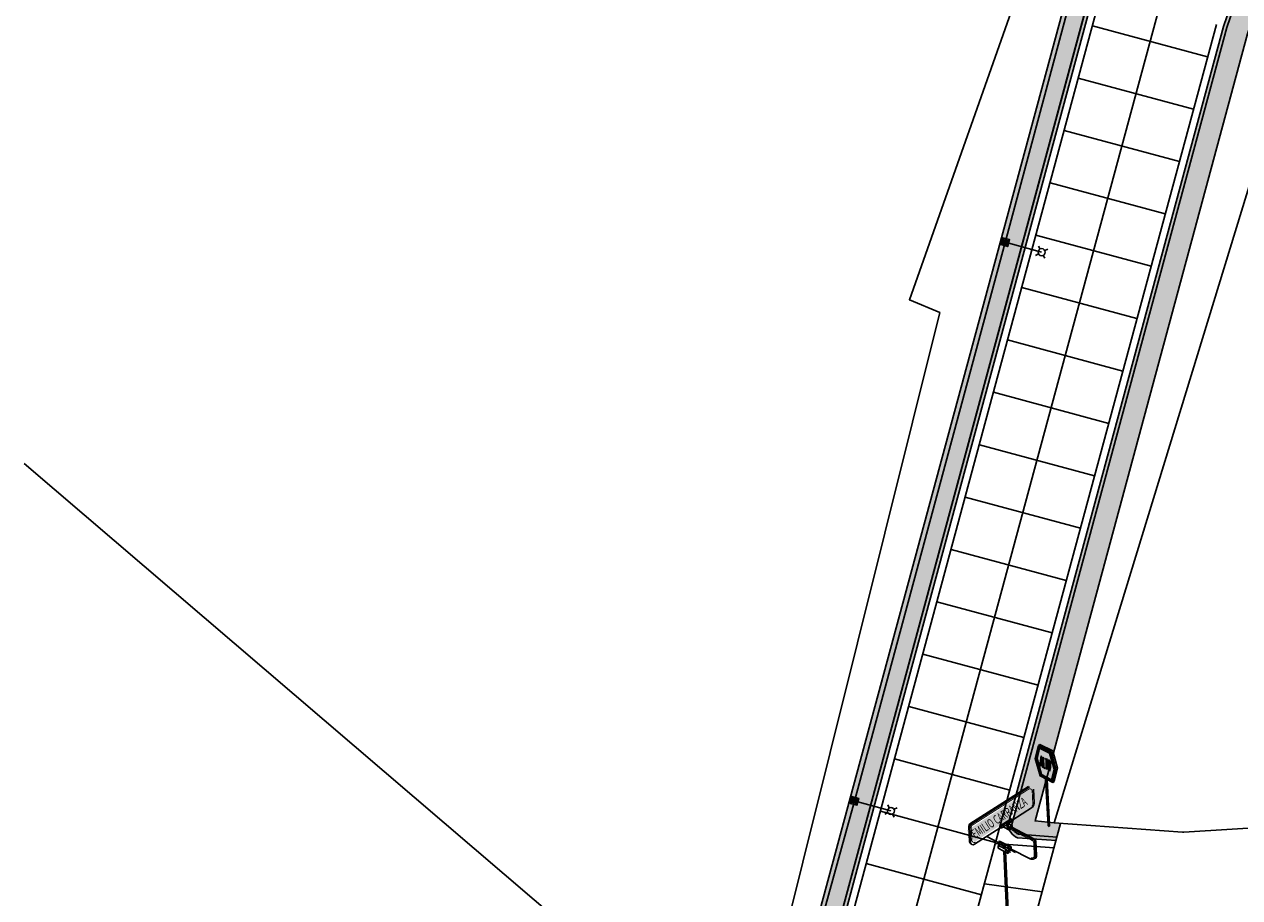
# Model space of a CAD drawing. Extents: x 205095 to 207298, y 2821815 to 2822126.
# Drawn here: x 205885 to 205952, y 2821990 to 2822038 of the extents above; entities that cross this region are included whole.
import ezdxf
from ezdxf.enums import TextEntityAlignment as Align

# ---------------------------------------------------------------- set-up
doc = ezdxf.new("R2010")
doc.units = 0
for name, color, linetype in [('Aumbrado', 7, 'Continuous'), ('BANQUETA', 250, 'Continuous'), ('CABLEADO DE LAMPARAS', 36, 'RAYAXI'), ('EST. DISC.', 160, 'Continuous'), ('GUARNICION PROPUESTA', 7, 'Continuous'), ('SENALA', 7, 'Continuous')]:
    doc.layers.add(name, color=color, linetype=linetype)
doc.layers.add('CRUCE PEATONAL', color=7, linetype='Continuous', true_color=0xddb614)
doc.styles.add('ROMANS', font='romans__.ttf', dxfattribs={"height": 0.15})
doc.styles.get("Standard").update_dxf_attribs({"font": 'arial.ttf'})
doc.linetypes.add('RAYAXI', pattern='A,0.8,["X|",Standard,S=0.08,R=0,X=0,Y=-0.04],-0.1', length=0.9)

# ---------------------------------------------------------------- blocks, each defined once
blk = doc.blocks.new('A$C0B151FA6')
at = {"color": 7}
blk.add_lwpolyline([(0.228, 0.557), (0, 0.228), (0.328, 0), (0.557, 0.328), (0.228, 0.557)], dxfattribs=at)
for points in [[(0.557, 0.328), (0, 0.228)], [(0.228, 0.557), (0.328, 0)]]:
    blk.add_lwpolyline(points)
blk = doc.blocks.new('luminaria12')
at = {"layer": 'Aumbrado'}
h = blk.add_hatch(color=1, dxfattribs=at)
h.dxf.hatch_style = 1
edge = h.paths.add_edge_path()
edge.add_line((0.165, 0.162), (-0.184, 0.138))
edge.add_line((-0.184, 0.138), (-0.163, -0.163))
edge.add_line((-0.163, -0.163), (0.186, -0.139))
edge.add_line((0.186, -0.139), (0.165, 0.162))
at = {"layer": 'Aumbrado', "color": 1}
for p, q in [((2.086, 0.146), (0.199, 0.014)), ((1.807, 0.406), (1.943, 0.279)), ((1.952, 0.002), (1.826, -0.134)), ((2.346, 0.425), (2.219, 0.289)), ((2.365, -0.114), (2.229, 0.012))]:
    blk.add_line(p, q, dxfattribs=at)
blk.add_circle((2.086, 0.146), 0.196, dxfattribs=at)
at = {"layer": 'Aumbrado', "xscale": 0.9984237517774469, "yscale": 0.9984237517774469, "zscale": 0.9984237517774469, "rotation": 128.7878922871504}
blk.add_blockref('A$C0B151FA6', (0.391, -0.043), dxfattribs=at)
blk = doc.blocks.new('calles')
blk.add_arc((0.005, 0.075), 0.0756, 165.74663, 266.12598)
at = {"layer": 'Defpoints'}
for points in [[(0.243, 7.626), (-0.006, 6.795)], [(0.284, 7.583), (0.034, 6.752)], [(1.782, 5.999), (1.77, 5.86)]]:
    blk.add_lwpolyline(points, dxfattribs=at)
for centre, radius, start, end in [((0.428, 7.524), 0.211, 115.50511, 151.03921), ((0.469, 7.48), 0.211, 115.50511, 151.03921), ((3.673, 7.807), 0.433, 302.7381, 343.27216), ((0.132, 6.754), 0.144, 163.27216, 235.18944), ((0.173, 6.71), 0.144, 163.27216, 283.27216), ((3.284, 5.636), 0.129, 343.27216, 43.27216), ((3.342, 5.65), 0.129, 343.27216, 43.27216), ((3.03, 4.906), 0.214, 309.99126, 346.49495)]:
    blk.add_arc(centre, radius, start, end, dxfattribs=at)
at = {"layer": 'SENALA'}
for p, q in [((0.337, 7.715), (4.083, 8.598)), ((0.378, 7.671), (4.124, 8.555)), ((2.596, 7.133), (3.908, 7.443)), ((1.88, 7.071), (1.846, 6.956)), ((1.881, 6.919), (1.846, 6.956)), ((1.88, 7.071), (2.58, 7.236)), ((1.915, 7.033), (1.88, 7.071)), ((1.915, 7.033), (1.881, 6.919)), ((2.186, 6.991), (1.881, 6.919)), ((2.253, 7.113), (1.915, 7.033)), ((2.019, 6.951), (2.289, 6.665)), ((2.179, 6.989), (2.336, 6.822)), ((2.186, 6.991), (2.273, 6.897)), ((2.253, 7.113), (2.273, 6.897)), ((2.273, 6.897), (2.299, 6.9)), ((2.615, 7.198), (2.278, 7.119)), ((2.278, 7.119), (2.299, 6.9)), ((2.581, 7.084), (2.288, 7.015)), ((2.336, 6.822), (2.289, 6.665)), ((2.336, 6.822), (2.503, 6.861)), ((2.374, 6.791), (2.339, 6.677)), ((2.503, 6.861), (2.345, 7.028)), ((2.374, 6.791), (2.432, 6.805)), ((2.503, 6.861), (2.473, 6.761)), ((2.58, 7.236), (2.615, 7.198)), ((2.615, 7.198), (2.581, 7.084)), ((2.289, 6.665), (2.339, 6.677))]:
    blk.add_line(p, q, dxfattribs=at)
at = {"layer": 'SENALA', "color": 7}
for p, q in [((4.076, 7.645), (4.295, 8.373)), ((0.206, 6.57), (1.846, 6.956)), ((1.507, 6.206), (0.99, 6.755)), ((3.378, 5.724), (2.374, 6.791)), ((3.436, 5.738), (2.432, 6.805)), ((1.418, 6.084), (1.371, 5.927)), ((1.418, 6.084), (1.534, 6.111)), ((1.418, 6.084), (1.633, 5.856)), ((1.526, 6.27), (1.492, 6.156)), ((1.492, 6.156), (1.698, 5.937)), ((1.576, 6.282), (1.526, 6.27)), ((1.526, 6.27), (1.764, 6.018)), ((2.069, 5.759), (1.576, 6.282)), ((1.609, 5.674), (-0.068, 0.094)), ((1.698, 5.649), (0, 0)), ((1.371, 5.927), (1.788, 5.484)), ((1.764, 6.018), (1.625, 5.847)), ((1.645, 5.831), (1.625, 5.847)), ((1.782, 5.999), (1.645, 5.831)), ((1.77, 5.86), (1.645, 5.831)), ((1.651, 5.837), (1.836, 5.641)), ((1.77, 5.86), (1.985, 5.633)), ((1.782, 5.999), (2.019, 5.747)), ((1.836, 5.641), (1.788, 5.484)), ((1.788, 5.484), (1.839, 5.496)), ((1.836, 5.641), (1.951, 5.668)), ((1.873, 5.61), (1.839, 5.496)), ((1.873, 5.61), (1.931, 5.624)), ((1.931, 5.624), (1.896, 5.507)), ((1.896, 5.507), (1.946, 5.519)), ((1.988, 5.633), (1.969, 5.57)), ((1.983, 5.617), (2.196, 5.391)), ((2.019, 5.747), (1.985, 5.633)), ((1.985, 5.633), (2.035, 5.644)), ((2.019, 5.747), (2.069, 5.759)), ((2.069, 5.759), (2.035, 5.644)), ((2.841, 4.789), (2.035, 5.644)), ((3.189, 4.871), (3.407, 5.599)), ((3.238, 4.856), (3.465, 5.612)), ((3.168, 4.742), (3, 4.724))]:
    blk.add_line(p, q, dxfattribs=at)
at = {"layer": 'SENALA', "color": 7, "const_width": 0.0516}
for points in [[(3.89, 7.518, 0.267949), (3.984, 7.607), (4.19, 8.292, 0.57735), (4.037, 8.454), (0.439, 7.606, 0.267949), (0.345, 7.518), (0.14, 6.832, 0.57735), (0.293, 6.67)], [(2.348, 6.705), (3.291, 5.704, -0.267949), (3.32, 5.578), (3.115, 4.893, -0.57735), (2.897, 4.842)]]:
    blk.add_lwpolyline(points, format="xyb", dxfattribs=at)
at = {"layer": 'SENALA'}
for centre in [(2.038, 7.01), (2.209, 6.827), (2.439, 7.104)]:
    blk.add_circle(centre, 0.0238, dxfattribs=at)
at = {"layer": 'SENALA', "color": 7}
for centre in [(1.622, 6.095), (1.708, 5.646), (1.904, 5.795)]:
    blk.add_circle(centre, 0.0238, dxfattribs=at)
blk.add_arc((2.991, 4.93), 0.206, 223.27216, 343.27216, dxfattribs=at)
blk = doc.blocks.new('alto')
at = {"layer": 'CRUCE PEATONAL'}
h = blk.add_hatch(color=1, dxfattribs=at)
h.dxf.hatch_style = 1
h.paths.add_polyline_path([(-0.576, 3.789), (-0.358, 2.82), (0.328, 2.424), (0.542, 3.143), (0.323, 4.112), (-0.362, 4.507)])
h.paths.add_polyline_path([(-0.473, 3.785), (-0.27, 2.885), (0.268, 2.574), (0.438, 3.146), (0.235, 4.047), (-0.302, 4.358)], flags=16)
h = blk.add_hatch(color=1, dxfattribs=at)
h.dxf.hatch_style = 1
h.paths.add_polyline_path([(-0.302, 4.358), (-0.473, 3.785), (-0.27, 2.885), (0.268, 2.574), (0.438, 3.146), (0.235, 4.047)])
h.paths.add_polyline_path([(-0.107, 3.828), (-0.126, 3.279), (-0.054, 3.234), (-0.055, 3.205), (-0.151, 3.266), (-0.131, 3.843)], flags=16)
h.paths.add_polyline_path([(-0.018, 3.772), (0.095, 3.701), (0.094, 3.673), (0.03, 3.152), (0.006, 3.168), (0.025, 3.716), (-0.019, 3.743)], flags=16)
h.paths.add_polyline_path([(-0.223, 3.9), (-0.179, 3.283), (-0.205, 3.299), (-0.219, 3.489), (-0.283, 3.53), (-0.309, 3.364), (-0.332, 3.379), (-0.247, 3.916)], flags=16)
h.paths.add_polyline_path([(-0.241, 3.798), (-0.221, 3.52), (-0.279, 3.557)], flags=0)
edge = h.paths.add_edge_path(flags=16)
edge.add_ellipse((0.176, 3.369), major_axis=(0.004, -0.307), ratio=0.213089, start_angle=0, end_angle=360)
edge = h.paths.add_edge_path(flags=0)
edge.add_spline(control_points=[(0.172, 3.647), (0.18, 3.635), (0.191, 3.603), (0.213, 3.49), (0.219, 3.386), (0.213, 3.231), (0.205, 3.173), (0.19, 3.115), (0.184, 3.1), (0.18, 3.092)], knot_values=[0.329964, 0.329964, 0.329964, 0.329964, 0.877731, 0.877731, 1.826502, 1.826502, 2.473478, 2.473478, 2.811628, 2.811628, 2.811628, 2.811628], degree=3, periodic=0)
edge.add_spline(control_points=[(0.18, 3.092), (0.172, 3.104), (0.161, 3.136), (0.139, 3.249), (0.132, 3.353), (0.139, 3.508), (0.146, 3.566), (0.161, 3.624), (0.167, 3.639), (0.172, 3.647)], knot_values=[3.471557, 3.471557, 3.471557, 3.471557, 4.019323, 4.019323, 4.968094, 4.968094, 5.615071, 5.615071, 5.953221, 5.953221, 5.953221, 5.953221], degree=3, periodic=0)
h = blk.add_hatch(color=1, dxfattribs=at)
h.dxf.hatch_style = 1
h.paths.add_polyline_path([(-0.279, 3.557), (-0.221, 3.52), (-0.241, 3.798)])
edge = h.paths.add_edge_path()
edge.add_spline(control_points=[(0.18, 3.092), (0.184, 3.1), (0.19, 3.115), (0.205, 3.173), (0.213, 3.231), (0.219, 3.386), (0.213, 3.49), (0.191, 3.603), (0.18, 3.635), (0.172, 3.647)], knot_values=[0.329964, 0.329964, 0.329964, 0.329964, 0.668115, 0.668115, 1.315091, 1.315091, 2.263862, 2.263862, 2.811628, 2.811628, 2.811628, 2.811628], degree=3, periodic=0)
edge.add_spline(control_points=[(0.172, 3.647), (0.167, 3.639), (0.161, 3.624), (0.146, 3.566), (0.139, 3.508), (0.132, 3.353), (0.139, 3.249), (0.161, 3.136), (0.172, 3.104), (0.18, 3.092)], knot_values=[3.471557, 3.471557, 3.471557, 3.471557, 3.809707, 3.809707, 4.456684, 4.456684, 5.405455, 5.405455, 5.953221, 5.953221, 5.953221, 5.953221], degree=3, periodic=0)
at = {"layer": 'EST. DISC.'}
h = blk.add_hatch(color=1, dxfattribs=at)
h.dxf.hatch_style = 1
h.paths.add_polyline_path([(0.235, 4.047), (-0.302, 4.358), (-0.473, 3.785), (-0.27, 2.885), (0.268, 2.574), (0.438, 3.146)])
h.paths.add_polyline_path([(0.03, 3.152), (0.006, 3.168), (0.025, 3.716), (-0.019, 3.743), (-0.018, 3.772), (0.095, 3.701), (0.094, 3.673), (0.05, 3.7)], flags=16)
edge = h.paths.add_edge_path(flags=16)
edge.add_ellipse((0.176, 3.369), major_axis=(0.004, -0.307), ratio=0.213089, start_angle=0, end_angle=360)
edge = h.paths.add_edge_path(flags=0)
edge.add_spline(control_points=[(0.18, 3.092), (0.172, 3.104), (0.161, 3.136), (0.139, 3.249), (0.132, 3.353), (0.139, 3.508), (0.146, 3.566), (0.161, 3.624), (0.167, 3.639), (0.172, 3.647)], knot_values=[3.471557, 3.471557, 3.471557, 3.471557, 4.019323, 4.019323, 4.968094, 4.968094, 5.615071, 5.615071, 5.953221, 5.953221, 5.953221, 5.953221], degree=3, periodic=0)
edge.add_spline(control_points=[(0.172, 3.647), (0.18, 3.635), (0.191, 3.603), (0.213, 3.49), (0.219, 3.386), (0.213, 3.231), (0.205, 3.173), (0.19, 3.115), (0.184, 3.1), (0.18, 3.092)], knot_values=[0.329964, 0.329964, 0.329964, 0.329964, 0.877731, 0.877731, 1.826502, 1.826502, 2.473478, 2.473478, 2.811628, 2.811628, 2.811628, 2.811628], degree=3, periodic=0)
h.paths.add_polyline_path([(-0.126, 3.279), (-0.054, 3.234), (-0.055, 3.205), (-0.151, 3.266), (-0.131, 3.843), (-0.107, 3.828)], flags=16)
h.paths.add_polyline_path([(-0.179, 3.283), (-0.205, 3.299), (-0.219, 3.489), (-0.283, 3.53), (-0.309, 3.364), (-0.332, 3.379), (-0.247, 3.916), (-0.223, 3.9)], flags=16)
h.paths.add_polyline_path([(-0.221, 3.52), (-0.279, 3.557), (-0.241, 3.798)], flags=0)
for points in [[(-0.179, 3.283), (-0.204, 3.299), (-0.218, 3.49), (-0.283, 3.53), (-0.309, 3.364), (-0.332, 3.379)], [(-0.221, 3.52), (-0.279, 3.557), (-0.241, 3.798), (-0.221, 3.52)], [(-0.247, 3.916), (-0.223, 3.9)], [(-0.131, 3.843), (-0.107, 3.828)], [(-0.017, 3.769), (-0.018, 3.743), (0.025, 3.716)], [(-0.017, 3.769), (0.095, 3.703), (0.095, 3.671), (0.05, 3.7)], [(0.172, 3.647), (0.161, 3.618), (0.153, 3.585), (0.144, 3.537), (0.138, 3.485), (0.135, 3.422), (0.136, 3.358), (0.137, 3.307), (0.141, 3.255), (0.147, 3.207), (0.156, 3.159), (0.168, 3.121), (0.18, 3.092)]]:
    blk.add_lwpolyline(points)
at = {"layer": 'SENALA', "color": 7}
for q in [(-0.054, 0.031), (0.031, 0.054)]:
    blk.add_line((0, 0), q, dxfattribs=at)
for points in [[(-0.362, 4.507), (0.323, 4.112), (0.542, 3.143), (0.328, 2.424), (-0.358, 2.82), (-0.576, 3.789), (-0.362, 4.507)], [(-0.362, 4.507), (-0.276, 4.558)], [(0.414, 2.474), (0.628, 3.193), (0.41, 4.162), (-0.276, 4.558)], [(-0.332, 3.379), (-0.247, 3.916)], [(-0.279, 3.557), (-0.241, 3.798), (-0.221, 3.52)], [(-0.223, 3.9), (-0.179, 3.283)], [(-0.055, 3.205), (-0.151, 3.266), (-0.131, 3.843)], [(-0.054, 3.234), (-0.126, 3.279), (-0.107, 3.828)], [(0.025, 3.716), (0.006, 3.168)], [(0.05, 3.7), (0.03, 3.152)], [(-0.06, 2.648), (-0.054, 0.031)], [(-0.007, 2.617), (0, 0)], [(0.024, 2.599), (0.031, 0.054)]]:
    blk.add_lwpolyline(points, dxfattribs=at)
for points in [[(-0.332, 4.432), (0.279, 4.079), (0.49, 3.144), (0.298, 2.499), (-0.314, 2.852), (-0.525, 3.787)], [(-0.302, 4.358), (0.235, 4.047), (0.438, 3.146), (0.268, 2.574), (-0.27, 2.885), (-0.473, 3.785)]]:
    blk.add_lwpolyline(points, close=True, dxfattribs=at)
at = {"layer": 'SENALA'}
blk.add_lwpolyline([(0.414, 2.474), (0.328, 2.424)], dxfattribs=at)
at = {"layer": 'SENALA', "color": 7}
blk.add_ellipse((0.176, 3.369), major_axis=(0.004, -0.307), ratio=0.213089, dxfattribs=at)
blk.add_open_spline([(0.18, 3.092), (0.184, 3.1), (0.19, 3.115), (0.205, 3.173), (0.213, 3.231), (0.219, 3.386), (0.213, 3.49), (0.191, 3.603), (0.18, 3.635), (0.172, 3.647)], degree=3, knots=[0.329964, 0.329964, 0.329964, 0.329964, 0.668115, 0.668115, 1.315091, 1.315091, 2.263862, 2.263862, 2.811628, 2.811628, 2.811628, 2.811628], dxfattribs=at)

msp = doc.modelspace()

# ---------------------------------------------------------------- hatches: boundary and pattern name
at = {"true_color": 0xf1eb1f}
h = msp.add_hatch(color=2, dxfattribs=at)
h.dxf.hatch_style = 1
h.paths.add_polyline_path([(205960.349, 2822090.745), (205960.169, 2822090.841), (205959.46, 2822086.213), (205943.741, 2822040.58), (205929.866, 2821989.172), (205927.337, 2821977.06), (205927.326, 2821977.023), (205927.314, 2821976.991), (205927.299, 2821976.96), (205927.284, 2821976.932), (205927.263, 2821976.902), (205927.249, 2821976.883), (205927.229, 2821976.861), (205927.201, 2821976.833), (205927.168, 2821976.807), (205927.139, 2821976.787), (205927.118, 2821976.775), (205927.089, 2821976.76), (205927.054, 2821976.746), (205927.018, 2821976.735), (205926.97, 2821976.726), (205926.937, 2821976.722), (205926.908, 2821976.721), (205926.865, 2821976.723), (205926.832, 2821976.727), (205926.799, 2821976.734), (205926.761, 2821976.745), (205926.726, 2821976.759), (205926.706, 2821976.777), (205924.938, 2821978.29), (205924.891, 2821978.067), (205926.616, 2821976.59), (205926.639, 2821976.579), (205926.656, 2821976.572), (205926.682, 2821976.562), (205926.698, 2821976.556), (205926.716, 2821976.55), (205926.741, 2821976.543), (205926.757, 2821976.539), (205926.778, 2821976.534), (205926.797, 2821976.531), (205926.833, 2821976.525), (205926.851, 2821976.524), (205926.877, 2821976.522), (205926.903, 2821976.521), (205926.92, 2821976.521), (205926.953, 2821976.523), (205926.984, 2821976.526), (205927.009, 2821976.529), (205927.044, 2821976.536), (205927.067, 2821976.542), (205927.09, 2821976.548), (205927.103, 2821976.552), (205927.118, 2821976.557), (205927.148, 2821976.568), (205927.174, 2821976.58), (205927.212, 2821976.599), (205927.235, 2821976.612), (205927.269, 2821976.633), (205927.284, 2821976.644), (205927.297, 2821976.654), (205927.315, 2821976.668), (205927.327, 2821976.678), (205927.353, 2821976.702), (205927.368, 2821976.717), (205927.399, 2821976.751), (205927.419, 2821976.776), (205927.433, 2821976.796), (205927.45, 2821976.822), (205927.464, 2821976.844), (205927.478, 2821976.87), (205927.494, 2821976.903), (205927.506, 2821976.932), (205927.514, 2821976.956), (205927.524, 2821976.986), (205927.534, 2821977.025), (205927.541, 2821977.061), (205927.56, 2821977.152), (205927.766, 2821978.136), (205930.061, 2821989.125), (205930.637, 2821991.26), (205936.731, 2822013.839), (205943.936, 2822040.534), (205946.126, 2822046.893), (205955.681, 2822074.632), (205959.654, 2822086.166)])
h.paths.add_polyline_path([(205923.778, 2821972.739), (205923.732, 2821972.516), (205925.121, 2821971.327), (205925.17, 2821971.548)])
edge = h.paths.add_edge_path()
edge.add_line((205925.78, 2821971.026), (205925.17, 2821971.548))
edge.add_line((205925.17, 2821971.548), (205925.121, 2821971.327))
edge.add_line((205925.121, 2821971.327), (205925.658, 2821970.868))
edge.add_arc((205925.248, 2821970.335), 0.672, -18.15671, 52.44073, ccw=False)
edge.add_line((205925.887, 2821970.126), (205918.725, 2821950.174))
edge.add_arc((205918.167, 2821950.51), 0.652, 259.36064, 328.88871, ccw=False)
edge.add_line((205918.047, 2821949.87), (205917.654, 2821950.016))
edge.add_line((205917.654, 2821950.016), (205917.597, 2821949.824))
edge.add_line((205917.597, 2821949.824), (205917.992, 2821949.677))
edge.add_arc((205918.169, 2821950.507), 0.849, 257.96775, 330.48482)
edge.add_line((205918.907, 2821950.089), (205926.066, 2821970.034))
edge.add_arc((205925.247, 2821970.335), 0.873, 339.82575, 412.35034)
h.paths.add_polyline_path([(205915.635, 2821950.767), (205915.579, 2821950.574), (205917.597, 2821949.824), (205917.654, 2821950.016)])
edge = h.paths.add_edge_path()
edge.add_line((205913.888, 2821944.796), (205913.831, 2821944.603))
edge.add_line((205913.831, 2821944.603), (205915.635, 2821943.901))
edge.add_arc((205915.316, 2821943.342), 0.644, 44.33868, 60.24315, ccw=False)
edge.add_line((205915.776, 2821943.792), (205915.84, 2821944.003))
edge.add_arc((205915.31, 2821943.34), 0.849, 51.38732, 61.03885)
edge.add_line((205915.721, 2821944.083), (205913.888, 2821944.796))
edge = h.paths.add_edge_path()
edge.add_arc((205915.31, 2821943.34), 0.849, 19.62424, 51.38732)
edge.add_line((205915.84, 2821944.003), (205915.776, 2821943.792))
edge.add_arc((205915.316, 2821943.342), 0.644, -14.5921, 44.33868, ccw=False)
edge.add_line((205915.939, 2821943.18), (205910.511, 2821920.98))
edge.add_line((205910.511, 2821920.98), (205904.807, 2821897.648))
edge.add_line((205904.807, 2821897.648), (205901.943, 2821888.252))
edge.add_line((205901.943, 2821888.252), (205902.137, 2821888.203))
edge.add_line((205902.137, 2821888.203), (205904.998, 2821897.59))
edge.add_line((205904.998, 2821897.59), (205910.705, 2821920.932))
edge.add_line((205910.705, 2821920.932), (205916.134, 2821943.133))
edge.add_arc((205915.31, 2821943.34), 0.849, 345.89384, 379.62424)
edge = h.paths.add_edge_path()
edge.add_line((205924.432, 2821940.02), (205913.688, 2821896.079))
edge.add_line((205913.688, 2821896.079), (205911.739, 2821885.791))
edge.add_line((205911.739, 2821885.791), (205911.934, 2821885.742))
edge.add_line((205911.934, 2821885.742), (205913.885, 2821896.042))
edge.add_line((205913.885, 2821896.042), (205924.622, 2821939.957))
edge.add_line((205924.622, 2821939.957), (205924.631, 2821939.977))
edge.add_line((205924.631, 2821939.977), (205924.642, 2821939.999))
edge.add_line((205924.642, 2821939.999), (205924.655, 2821940.024))
edge.add_line((205924.655, 2821940.024), (205924.671, 2821940.05))
edge.add_line((205924.671, 2821940.05), (205924.694, 2821940.082))
edge.add_line((205924.694, 2821940.082), (205924.709, 2821940.103))
edge.add_line((205924.709, 2821940.103), (205924.731, 2821940.129))
edge.add_line((205924.731, 2821940.129), (205924.765, 2821940.165))
edge.add_line((205924.765, 2821940.165), (205924.794, 2821940.191))
edge.add_line((205924.794, 2821940.191), (205924.831, 2821940.221))
edge.add_line((205924.831, 2821940.221), (205924.868, 2821940.247))
edge.add_line((205924.868, 2821940.247), (205924.903, 2821940.267))
edge.add_line((205924.903, 2821940.267), (205924.934, 2821940.284))
edge.add_line((205924.934, 2821940.284), (205924.986, 2821940.306))
edge.add_line((205924.986, 2821940.306), (205925.025, 2821940.319))
edge.add_line((205925.025, 2821940.319), (205925.067, 2821940.331))
edge.add_line((205925.067, 2821940.331), (205925.12, 2821940.341))
edge.add_line((205925.12, 2821940.341), (205925.183, 2821940.348))
edge.add_line((205925.183, 2821940.348), (205925.234, 2821940.349))
edge.add_line((205925.234, 2821940.349), (205925.703, 2821940.176))
edge.add_line((205925.703, 2821940.176), (205926.961, 2821939.714))
edge.add_line((205926.961, 2821939.714), (205927.01, 2821939.909))
edge.add_line((205927.01, 2821939.909), (205925.274, 2821940.547))
edge.add_arc((205925.218, 2821939.7), 0.849, 86.17106, 157.85304)
edge = h.paths.add_edge_path()
edge.add_line((205937.207, 2821987.136), (205933.228, 2821968.082))
edge.add_line((205933.228, 2821968.082), (205926.372, 2821948.981))
edge.add_arc((205927.209, 2821948.841), 0.849, 170.47563, 241.11196)
edge.add_line((205926.799, 2821948.098), (205928.893, 2821947.416))
edge.add_line((205928.893, 2821947.416), (205928.941, 2821947.605))
edge.add_line((205928.941, 2821947.605), (205928.696, 2821947.684))
edge.add_line((205928.696, 2821947.684), (205926.88, 2821948.282))
edge.add_line((205926.88, 2821948.282), (205926.86, 2821948.294))
edge.add_line((205926.86, 2821948.294), (205926.831, 2821948.314))
edge.add_line((205926.831, 2821948.314), (205926.798, 2821948.339))
edge.add_line((205926.798, 2821948.339), (205926.772, 2821948.362))
edge.add_line((205926.772, 2821948.362), (205926.743, 2821948.39))
edge.add_line((205926.743, 2821948.39), (205926.72, 2821948.415))
edge.add_line((205926.72, 2821948.415), (205926.705, 2821948.433))
edge.add_line((205926.705, 2821948.433), (205926.67, 2821948.48))
edge.add_line((205926.67, 2821948.48), (205926.647, 2821948.517))
edge.add_line((205926.647, 2821948.517), (205926.625, 2821948.559))
edge.add_line((205926.625, 2821948.559), (205926.602, 2821948.611))
edge.add_line((205926.602, 2821948.611), (205926.582, 2821948.676))
edge.add_line((205926.582, 2821948.676), (205926.57, 2821948.733))
edge.add_line((205926.57, 2821948.733), (205926.563, 2821948.78))
edge.add_line((205926.563, 2821948.78), (205926.561, 2821948.811))
edge.add_line((205926.561, 2821948.811), (205926.561, 2821948.868))
edge.add_line((205926.561, 2821948.868), (205926.567, 2821948.932))
edge.add_line((205926.567, 2821948.932), (205926.602, 2821949.029))
edge.add_line((205926.602, 2821949.029), (205933.421, 2821968.027))
edge.add_line((205933.421, 2821968.027), (205935.174, 2821976.422))
edge.add_line((205935.174, 2821976.422), (205937.418, 2821987.169))
edge.add_line((205937.418, 2821987.169), (205937.448, 2821987.257))
edge.add_line((205937.448, 2821987.257), (205937.495, 2821987.348))
edge.add_line((205937.495, 2821987.348), (205937.555, 2821987.432))
edge.add_line((205937.555, 2821987.432), (205937.62, 2821987.499))
edge.add_line((205937.62, 2821987.499), (205937.673, 2821987.542))
edge.add_line((205937.673, 2821987.542), (205937.736, 2821987.583))
edge.add_line((205937.736, 2821987.583), (205937.82, 2821987.624))
edge.add_line((205937.82, 2821987.624), (205937.908, 2821987.653))
edge.add_line((205937.908, 2821987.653), (205937.969, 2821987.665))
edge.add_line((205937.969, 2821987.665), (205940.188, 2821987.5))
edge.add_line((205940.188, 2821987.5), (205940.241, 2821987.697))
edge.add_line((205940.241, 2821987.697), (205937.939, 2821987.863))
edge.add_arc((205938.073, 2821986.996), 0.877, 98.77639, 170.83457)
edge = h.paths.add_edge_path()
edge.add_line((205939.307, 2821994.214), (205951.203, 2822038.291))
edge.add_line((205951.203, 2822038.291), (205966.697, 2822083.274))
edge.add_line((205966.697, 2822083.274), (205968.615, 2822086.924))
edge.add_line((205968.615, 2822086.924), (205968.428, 2822087.01))
edge.add_line((205968.428, 2822087.01), (205966.511, 2822083.349))
edge.add_line((205966.511, 2822083.349), (205951.011, 2822038.35))
edge.add_line((205951.011, 2822038.35), (205939.106, 2821994.236))
edge.add_arc((205939.954, 2821994.257), 0.849, 181.39573, 247.23522)
edge.add_line((205939.626, 2821993.474), (205941.759, 2821993.321))
edge.add_line((205941.759, 2821993.321), (205941.812, 2821993.518))
edge.add_line((205941.812, 2821993.518), (205939.675, 2821993.671))
edge.add_arc((205939.954, 2821994.257), 0.649, 183.78883, 244.52254, ccw=False)
edge = h.paths.add_edge_path(flags=16)
edge.add_arc((205939.182, 2821994.358), 0.0238, 0, 360)
h.paths.add_polyline_path([(205937.244, 2821993.243), (205940.643, 2821995.44), (205940.232, 2821996.076), (205936.833, 2821993.878)], flags=17)
at = {"layer": 'BANQUETA', "true_color": 0x636466}
h = msp.add_hatch(dxfattribs=at)
h.set_pattern_fill('AR-CONC', color=251, scale=0.008)
h.set_pattern_definition([(50, (-712.3301, 113.0462), (1.45747735197, -0.1275126843), [0.1524, -1.6764]), (355, (-712.33, 113.0462), (-0.2819473714, 1.5284547619), [0.12192, -1.34112467336]), (100.4514447, (-712.2086, 113.0356), (1.1755299767, 1.4009420153), [0.1295200704, -1.4247219568]), (46.1842, (-712.33, 113.4526), (2.1686323271, -0.3363386235), [0.2286, -2.5146]), (96.63555761, (-712.1493, 113.4245), (1.8992330724, 1.9794089968), [0.1942801851, -2.1370848653]), (351.18415117, (-712.33, 113.4526), (1.8992330725, 1.9794089967), [0.1828797366, -2.0116778554]), (21, (-712.1269, 113.351), (1.21291513015, -0.8181215855), [0.1524, -1.6764]), (326, (-712.1269, 113.351), (0.4944162268, 1.473503729), [0.12192, -1.34112]), (71.451445, (-712.0258, 113.2828), (1.7073313542, 0.6553821511), [0.1295200704, -1.4247195008]), (37.5, (-712.33007, 113.0462), (0.024708826, 0.67644031099), [0, -1.324864, 0, -1.36144, 0, -1.3462]), (7.5, (-712.3301, 113.0462), (0.53455730008, 0.80144459854), [0, -0.776224, 0, -1.294384, 0, -0.51308]), (327.5, (-712.7832, 113.0462), (1.08472476133, -0.04582995194), [0, -0.508, 0, -1.58496, 0, -2.10312]), (317.5, (-712.9864, 113.0462), (1.1850334511, 0.20341192827), [0, -0.6604, 0, -1.052576, 0, -1.49352])])
h.paths.add_polyline_path([(205960.169, 2822090.841), (205959.695, 2822091.06), (205959.695, 2822091.047, -0.324132), (205959.612, 2822091.078), (205959.286, 2822091.189), (205959.304, 2822091.241), (205959.045, 2822091.36), (205958.3, 2822086.536), (205942.598, 2822040.95), (205935.647, 2822015.197), (205928.699, 2821989.451), (205926.431, 2821978.592), (205925.226, 2821979.671), (205924.938, 2821978.29), (205926.706, 2821976.777), (205926.726, 2821976.759), (205926.756, 2821976.748), (205926.767, 2821976.744), (205926.793, 2821976.736), (205926.806, 2821976.733), (205926.832, 2821976.727), (205926.854, 2821976.724), (205926.873, 2821976.722), (205926.908, 2821976.721), (205926.928, 2821976.722), (205926.946, 2821976.723), (205926.97, 2821976.726), (205927.01, 2821976.733), (205927.028, 2821976.738), (205927.054, 2821976.746), (205927.082, 2821976.757), (205927.097, 2821976.764), (205927.118, 2821976.775), (205927.139, 2821976.787), (205927.16, 2821976.801), (205927.177, 2821976.813), (205927.193, 2821976.827), (205927.208, 2821976.84), (205927.226, 2821976.858), (205927.232, 2821976.864), (205927.249, 2821976.883), (205927.257, 2821976.894), (205927.268, 2821976.909), (205927.278, 2821976.923), (205927.288, 2821976.94), (205927.299, 2821976.96), (205927.31, 2821976.981), (205927.318, 2821977.001), (205927.326, 2821977.023), (205927.335, 2821977.055), (205927.341, 2821977.078), (205929.866, 2821989.172), (205943.745, 2822040.592), (205959.46, 2822086.218)])
h.paths.add_polyline_path([(205925.121, 2821971.327), (205923.732, 2821972.516), (205923.452, 2821971.176), (205924.627, 2821970.17), (205917.83, 2821951.231), (205915.973, 2821951.921), (205915.635, 2821950.767), (205917.654, 2821950.016), (205917.784, 2821950.444), (205922.859, 2821964.472), (205924.943, 2821970.524)])
h.paths.add_polyline_path([(205925.887, 2821970.126, 0.318167), (205925.658, 2821970.868), (205925.121, 2821971.327), (205924.943, 2821970.524), (205922.859, 2821964.472), (205917.784, 2821950.444), (205917.654, 2821950.016), (205918.047, 2821949.87, 0.313036), (205918.725, 2821950.174)])
h.paths.add_polyline_path([(205915.776, 2821943.792, 0.069508), (205915.635, 2821943.901), (205913.831, 2821944.603), (205913.493, 2821943.447), (205914.658, 2821942.994), (205909.345, 2821921.265), (205903.656, 2821897.995), (205900.779, 2821888.544), (205901.943, 2821888.252), (205902.137, 2821888.203), (205904.998, 2821897.59), (205910.705, 2821920.932), (205916.136, 2821943.144, 0.144977), (205916.11, 2821943.625, 0.139487), (205915.84, 2821944.003)])
h.paths.add_polyline_path([(205925.607, 2821938.933), (205926.668, 2821938.544), (205926.961, 2821939.714), (205925.703, 2821940.176), (205925.234, 2821940.349), (205925.183, 2821940.348), (205925.12, 2821940.341), (205925.067, 2821940.331), (205925.025, 2821940.319), (205924.986, 2821940.306), (205924.934, 2821940.284), (205924.903, 2821940.267), (205924.868, 2821940.247), (205924.831, 2821940.221), (205924.794, 2821940.191), (205924.765, 2821940.165), (205924.731, 2821940.129), (205924.709, 2821940.103), (205924.694, 2821940.082), (205924.671, 2821940.05), (205924.655, 2821940.024), (205924.642, 2821939.999), (205924.631, 2821939.977), (205924.622, 2821939.957), (205913.885, 2821896.042), (205911.934, 2821885.742), (205913.104, 2821885.448), (205915.065, 2821895.815)])
h.paths.add_polyline_path([(205913.946, 2821890.984, -0.032335), (205913.922, 2821890.972)], flags=16)
h.paths.add_polyline_path([(205934.578, 2821967.7), (205938.57, 2821986.815), (205939.773, 2821986.728), (205939.975, 2821986.714), (205940.188, 2821987.5), (205937.969, 2821987.665), (205937.908, 2821987.653), (205937.82, 2821987.624), (205937.736, 2821987.583), (205937.673, 2821987.542), (205937.62, 2821987.499), (205937.555, 2821987.432), (205937.495, 2821987.348), (205937.448, 2821987.257), (205937.418, 2821987.169), (205935.174, 2821976.422), (205933.421, 2821968.027), (205926.602, 2821949.029), (205926.567, 2821948.932), (205926.561, 2821948.868), (205926.561, 2821948.811), (205926.563, 2821948.78), (205926.57, 2821948.733), (205926.582, 2821948.676), (205926.602, 2821948.611), (205926.625, 2821948.559), (205926.647, 2821948.517), (205926.67, 2821948.48), (205926.705, 2821948.433), (205926.72, 2821948.415), (205926.743, 2821948.39), (205926.772, 2821948.362), (205926.798, 2821948.339), (205926.831, 2821948.314), (205926.86, 2821948.294), (205926.88, 2821948.282), (205928.696, 2821947.684), (205929.043, 2821948.834), (205927.938, 2821949.199)])
h.paths.add_polyline_path([(205928.641, 2821952.081), (205928.666, 2821952.067), (205928.742, 2821951.452), (205928.715, 2821951.467), (205928.692, 2821951.657), (205928.625, 2821951.694), (205928.607, 2821951.527), (205928.583, 2821951.54)], flags=16)
h.paths.add_polyline_path([(205928.654, 2821951.964), (205928.688, 2821951.687), (205928.628, 2821951.721)], flags=0)
h.paths.add_polyline_path([(205929.233, 2821948.771), (205929.043, 2821948.834), (205928.696, 2821947.684), (205928.941, 2821947.605)])
h.paths.add_polyline_path([(205942.014, 2821994.267), (205941.655, 2821994.293), (205940.602, 2821994.407), (205952.35, 2822037.939), (205967.812, 2822082.825), (205969.518, 2822086.506), (205968.615, 2822086.924), (205966.697, 2822083.274), (205951.203, 2822038.291), (205939.307, 2821994.214, 0.271383), (205939.675, 2821993.671), (205941.812, 2821993.518)])
h.paths.add_polyline_path([(205941.03, 2821997.371), (205941.003, 2821997.386), (205940.98, 2821997.575), (205940.913, 2821997.612), (205940.895, 2821997.445), (205940.871, 2821997.459), (205940.929, 2821997.999), (205940.954, 2821997.985)], flags=16)
h.paths.add_polyline_path([(205940.976, 2821997.606), (205940.916, 2821997.639), (205940.942, 2821997.882)], flags=0)
h.paths.add_polyline_path([(205937.244, 2821993.243), (205940.643, 2821995.44), (205940.232, 2821996.076), (205936.833, 2821993.878)], flags=25)

# ---------------------------------------------------------------- linework, layer by layer
at = {"color": 32, "true_color": 0xcd6928}
msp.add_line((205924.72, 2821979.929, 49.13), (205884.701, 2822014.174, 49.13), dxfattribs=at)
msp.add_lwpolyline([(205924.938, 2821978.29), (205925.226, 2821979.671), (205926.431, 2821978.592), (205928.699, 2821989.451), (205935.647, 2822015.197), (205942.598, 2822040.95), (205958.3, 2822086.536), (205959.045, 2822091.36), (205960.169, 2822090.841)])
for points in [[(205969.32, 2822084.673), (205941.655, 2821994.293)], [(206005.741, 2821998.597), (206001.949, 2821998.168), (205993.722, 2821997.26), (205984.277, 2821996.187), (205983.126, 2821996.058), (205980.382, 2821995.857), (205970.69, 2821995.152), (205961.777, 2821994.567), (205954.15, 2821994.114), (205951.507, 2821993.95), (205948.829, 2821993.784), (205948.761, 2821993.783), (205941.655, 2821994.293)]]:
    msp.add_lwpolyline(points, dxfattribs=at)
for points, elevation in [([(205946.663, 2822060.116), (205933.65, 2822023.234), (205935.324, 2822022.533)], 53.148), ([(205924.72, 2821979.929), (205935.324, 2822022.533)], 49.13), ([(205941.655, 2821994.293), (205948.744, 2821993.784)], 50.145)]:
    msp.add_lwpolyline(points, dxfattribs=dict(at, elevation=elevation))
at = {"layer": 'BANQUETA', "color": 251, "true_color": 0x636466}
for p, q in [((205943.741, 2822040.58), (205936.803, 2822014.873)), ((205943.746, 2822040.598), (205936.806, 2822014.884)), ((205944.32, 2822040.422), (205937.385, 2822014.728)), ((205938.507, 2821993.555), (205950.627, 2822038.461)), ((205937.384, 2822014.722), (205930.449, 2821989.026))]:
    msp.add_line(p, q, dxfattribs=at)
at = {"layer": 'BANQUETA', "color": 1}
msp.add_lwpolyline([(205906.938, 2821886.998), (205909.223, 2821896.342), (205914.98, 2821919.887), (205920.502, 2821942.475), (205922.253, 2821948.458), (205929.654, 2821969.077), (205933.66, 2821988.258), (205940.568, 2822013.857), (205947.472, 2822039.436), (205963.156, 2822084.968), (205964.388, 2822088.878)], dxfattribs=at)
at = {"layer": 'BANQUETA', "color": 251, "true_color": 0x636466}
for points in [[(205941.655, 2821994.293), (205940.602, 2821994.407), (205952.35, 2822037.939), (205967.812, 2822082.825), (205969.518, 2822086.506), (205968.428, 2822087.01)], [(205958.3, 2822086.536), (205942.598, 2822040.95), (205935.647, 2822015.197), (205928.699, 2821989.451), (205926.431, 2821978.592)], [(205943.77, 2822038.386), (205950.143, 2822036.666)], [(205942.989, 2822035.49), (205949.361, 2822033.77)], [(205942.207, 2822032.594), (205948.579, 2822030.874)], [(205941.425, 2822029.697), (205947.798, 2822027.977)], [(205940.643, 2822026.801), (205947.016, 2822025.081)], [(205939.862, 2822023.904), (205946.234, 2822022.185)], [(205939.08, 2822021.008), (205945.452, 2822019.288)], [(205938.298, 2822018.112), (205944.671, 2822016.392)], [(205936.803, 2822014.873), (205929.865, 2821989.166), (205927.338, 2821977.066)], [(205937.517, 2822015.215), (205943.889, 2822013.496)], [(205936.735, 2822012.319), (205943.107, 2822010.599)], [(205935.954, 2822009.423), (205942.326, 2822007.703)], [(205935.172, 2822006.526), (205941.544, 2822004.806)], [(205934.39, 2822003.63), (205940.762, 2822001.91)], [(205933.609, 2822000.733), (205939.981, 2821999.014)], [(205932.827, 2821997.837), (205939.199, 2821996.117)], [(205932.045, 2821994.941), (205938.417, 2821993.221)], [(205940.188, 2821987.5), (205942.014, 2821994.267)], [(205936.871, 2821987.491), (205938.507, 2821993.555)], [(205938.401, 2821993.161), (205941.653, 2821992.928)], [(205931.263, 2821992.044), (205937.635, 2821990.325)], [(205937.799, 2821990.932), (205940.994, 2821990.488)]]:
    msp.add_lwpolyline(points, dxfattribs=at)
at = {"layer": 'CABLEADO DE LAMPARAS', "color": 44, "ltscale": 2}
msp.add_lwpolyline([(205905.784, 2821902.752), (205913.404, 2821933.832), (205915.665, 2821943.422), (205917.784, 2821950.444), (205922.859, 2821964.472), (205924.943, 2821970.524), (205926.516, 2821977.602), (205928.941, 2821989.441), (205930.61, 2821995.503), (205938.951, 2822026.402), (205942.823, 2822040.824), (205948.41, 2822057.031)], dxfattribs=at)
at = {"layer": 'GUARNICION PROPUESTA'}
msp.add_lwpolyline([(205941.812, 2821993.518), (205939.675, 2821993.671, -0.271383), (205939.307, 2821994.214), (205951.203, 2822038.291), (205966.697, 2822083.274), (205968.615, 2822086.924), (205968.428, 2822087.01), (205966.511, 2822083.349), (205951.011, 2822038.35), (205939.106, 2821994.236, 0.295452), (205939.626, 2821993.474), (205941.759, 2821993.321)], format="xyb", dxfattribs=at)
for points in [[(205943.745, 2822040.592), (205929.866, 2821989.172)], [(205930.061, 2821989.125), (205930.637, 2821991.26), (205936.731, 2822013.839), (205943.936, 2822040.534)]]:
    msp.add_lwpolyline(points, dxfattribs=at)

# ---------------------------------------------------------------- block references
at = {"layer": 'GUARNICION PROPUESTA', "rotation": 340.5420113922338}
for p in [(205938.947, 2822026.418), (205930.611, 2821995.517)]:
    msp.add_blockref('luminaria12', p, dxfattribs=at)
at = {"layer": 'SENALA'}
for name, p, rotation in [('alto', (205941.375, 2821994.101), 2.919324333303003), ('calles', (205939.234, 2821986.847), 19.34199343219804)]:
    msp.add_blockref(name, p, dxfattribs=dict(at, rotation=rotation))

# ---------------------------------------------------------------- texts
at = {"layer": 'SENALA', "style": 'ROMANS', "oblique": 30, "width": 0.516881}
msp.add_text('EMILIO CARRANZA', height=0.5, rotation=32.88518, dxfattribs=at).set_placement((205937.281, 2821993.422), (205940.224, 2821995.325), align=Align.FIT)

doc.saveas('drawing.dxf')
